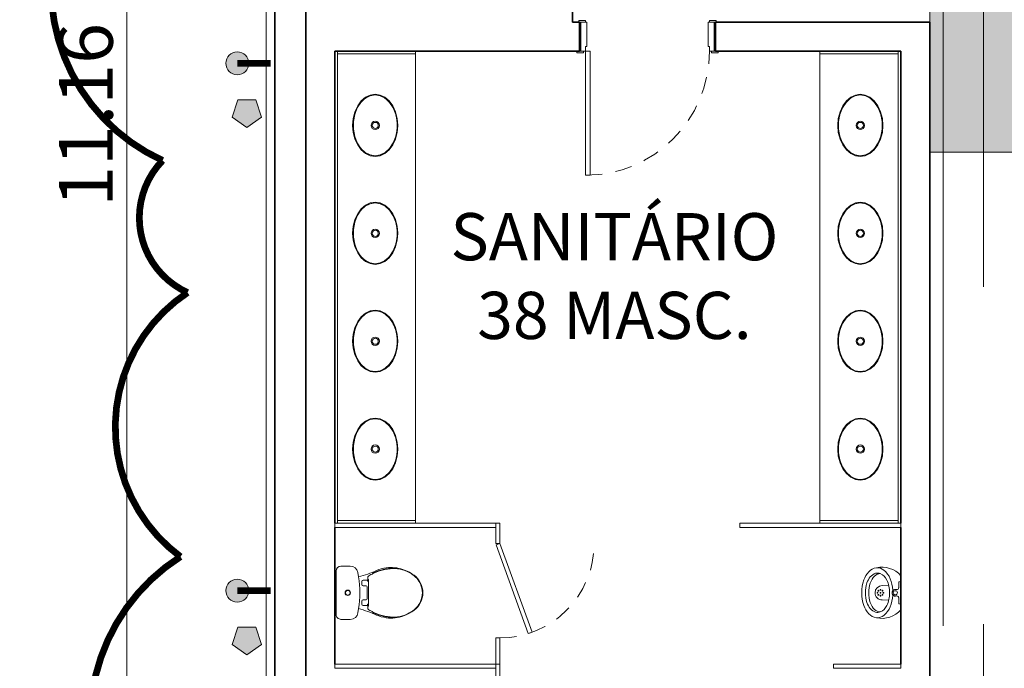
# Model space of a CAD drawing. Units: metres. Extents: x -1112 to 0, y 0 to 1141.
# Drawn here: x -919 to -912, y 863 to 868 of the extents above; entities that cross this region are included whole.
import ezdxf
from ezdxf.lldxf.tags import DXFTag

# ---------------------------------------------------------------- set-up
doc = ezdxf.new("R2010")
doc.units = ezdxf.units.M
doc.header["$MEASUREMENT"] = 0
doc.header["$PDMODE"] = 3
for name, pattern in [('ACAD_ISO04W100', [30, 24, -3, 0, -3]), ('DASHED', [0.75, 0.5, -0.25]), ('HIDDEN2', [0.1875, 0.125, -0.0625])]:
    doc.linetypes.add(name, pattern=pattern)
doc.layers.get('0').update_dxf_attribs({"color": 251})
for name, color, linetype, lineweight in [('AQ-CXL-001', 1, 'Continuous', 5), ('AQ-CXL-003', 3, 'Continuous', 5), ('AQ-MBL-001', 1, 'Continuous', 5), ('COTAS', 1, 'Continuous', 15), ('ECN_ARQ_ALVENARIA', 4, 'Continuous', 35), ('ECN_ARQ_SANITÁRIOS', 2, 'Continuous', 5), ('ECN_INFRA_ELÉTRICA_PONTOS', 1, 'Continuous', 9), ('EIXOS', 1, 'ACAD_ISO04W100', 5), ('GR-DTL', 92, 'Continuous', 5), ('REVISÂO', 11, 'Continuous', 18), ('ROTA DE FUGA', 70, 'Continuous', 15)]:
    doc.layers.add(name, color=color, linetype=linetype, lineweight=lineweight)
doc.styles.add('ARIAL', font='ARIALN.TTF')
doc.styles.add('EXN-BASE-TR-2008$0$EXN-BASE-TR$0$60-500', font='arial.ttf', dxfattribs={"height": 0.75})
tags = doc.linetypes.add('DASHDOTX2', pattern=[2, 1, -0.5, 0, -0.5]).pattern_tags.tags
tags[10:11] = [DXFTag(74, 4), DXFTag(75, 0), DXFTag(340, '0'), DXFTag(46, 1.0), DXFTag(50, 0.0), DXFTag(44, 0.0), DXFTag(45, 0.0)]
tags[8:9] = [DXFTag(74, 4), DXFTag(75, 0), DXFTag(340, '0'), DXFTag(46, 1.0), DXFTag(50, 0.0), DXFTag(44, 0.0), DXFTag(45, 0.0)]
tags[6:7] = [DXFTag(74, 4), DXFTag(75, 0), DXFTag(340, '0'), DXFTag(46, 1.0), DXFTag(50, 0.0), DXFTag(44, 0.0), DXFTag(45, 0.0)]
tags[4:5] = [DXFTag(74, 4), DXFTag(75, 0), DXFTag(340, '0'), DXFTag(46, 1.0), DXFTag(50, 0.0), DXFTag(44, 0.0), DXFTag(45, 0.0)]
doc.dimstyles.new('EXPO CENTER 1', dxfattribs={"dimtxt": 0.4, "dimasz": 0.6, "dimexe": 0.1, "dimexo": 0.0625, "dimgap": 0.1, "dimtad": 1, "dimzin": 0, "dimdsep": 46, "dimtxsty": 'ARIAL', "dimblk": 'DOTSMALL', "dimcen": 0.09, "dimdle": 0.1, "dimclrd": 1, "dimclre": 1, "dimclrt": 1, "dimadec": 0, "dimazin": 0, "dimtfac": 1, "dimtofl": 0, "dimtmove": 0, "dimatfit": 3, "dimldrblk": 'DOTSMALL', "dimfxl": 1, "dimtfill": 1, "dimtolj": 1, "dimtzin": 0, "dimlwd": -1, "dimlwe": -1, "dimarcsym": 0})

# ---------------------------------------------------------------- blocks, each defined once
blk = doc.blocks.new('_DotSmall')
at = {"color": 0, "linetype": 'ByBlock', "lineweight": 40, "const_width": 0.5}
blk.add_lwpolyline([(-0.0625, 0, 1), (0.0625, 0, 1)], format="xyb", close=True, dxfattribs=at)
blk = doc.blocks.new('*D325')
at = {"layer": 'COTAS', "color": 1, "ltscale": 0.6, "transparency": 16777216}
for p, q in [((-918.1875, 872.6716), (-918.1875, 861.3116)), ((-917.1514, 872.5716), (-918.2875, 872.5716)), ((-917.1514, 861.4116), (-918.2875, 861.4116))]:
    blk.add_line(p, q, dxfattribs=at)
at = {"layer": 'Defpoints', "color": 0, "ltscale": 0.6, "transparency": 16777216}
for p in [(-917.0889, 872.5716), (-918.1875, 861.4116), (-917.0889, 861.4116)]:
    blk.add_point(p, dxfattribs=at)
at = {"layer": 'COTAS', "color": 1, "ltscale": 0.6, "transparency": 16777216, "xscale": 0.6, "yscale": 0.6, "zscale": 0.6}
for p, rotation in [((-918.1875, 872.5716), 90), ((-918.1875, 861.4116), 270)]:
    blk.add_blockref('_DotSmall', p, dxfattribs=dict(at, rotation=rotation))
at = {"layer": 'COTAS', "color": 1, "ltscale": 0.6, "transparency": 16777216, "insert": (-918.4917, 866.9916), "char_height": 0.4, "attachment_point": 5, "rotation": 90, "style": 'ARIAL', "bg_fill": 3, "box_fill_scale": 1.25, "bg_fill_color": 256, "bg_fill_true_color": 13158600, "bg_fill_transparency": 0}
blk.add_mtext('\\A1;11.16', dxfattribs=at)
blk = doc.blocks.new('POR_PM_Porta de abrir lisa1 - 092x2100 PM01-1181944-TÉRREO PA_1_')
at = {"layer": 'AQ-CXL-001'}
for p, q in [((-0.46, -1.0275), (-0.46, -0.1075)), ((-0.46, -0.1075), (-0.425, -0.1075)), ((-0.46, -1.0275), (-0.46, -0.1075)), ((-0.46, -0.1075), (-0.425, -0.1075)), ((-0.425, -0.1075), (-0.425, -1.0275)), ((-0.425, -0.1075), (-0.425, -1.0275)), ((-0.425, -1.0275), (-0.46, -1.0275)), ((-0.425, -1.0275), (-0.46, -1.0275))]:
    blk.add_line(p, q, dxfattribs=at)
at = {"layer": 'AQ-CXL-001', "linetype": 'HIDDEN2'}
blk.add_arc((-0.46, -0.1075), 0.92, 270, 360, dxfattribs=at)
at = {"layer": 'AQ-CXL-003'}
for p, q in [((-0.51, 0.1195), (-0.46, 0.1195)), ((-0.51, 0.1075), (-0.51, 0.1195)), ((-0.46, 0.1075), (-0.505, 0.1075)), ((-0.495, 0.1075), (-0.45, 0.1075)), ((-0.495, -0.1075), (-0.495, 0.1075)), ((-0.46, 0.1195), (-0.46, 0.1075)), ((-0.45, 0.1075), (-0.45, -0.0725)), ((0.45, 0.1075), (0.495, 0.1075)), ((0.45, -0.0725), (0.45, 0.1075)), ((0.46, 0.1195), (0.51, 0.1195)), ((0.46, 0.1075), (0.46, 0.1195)), ((0.505, 0.1075), (0.46, 0.1075)), ((0.495, 0.1075), (0.495, -0.1075)), ((0.51, 0.1195), (0.51, 0.1075)), ((-0.46, -0.0725), (-0.46, -0.1075)), ((-0.45, -0.0725), (-0.46, -0.0725)), ((0.46, -0.0725), (0.45, -0.0725)), ((0.46, -0.1075), (0.46, -0.0725)), ((-0.525, -0.1195), (-0.525, -0.1075)), ((-0.475, -0.1195), (-0.525, -0.1195)), ((-0.505, -0.1075), (-0.475, -0.1075)), ((-0.46, -0.1075), (-0.495, -0.1075)), ((-0.475, -0.1075), (-0.475, -0.1195)), ((0.495, -0.1075), (0.46, -0.1075)), ((0.475, -0.1075), (0.505, -0.1075)), ((0.475, -0.1195), (0.475, -0.1075)), ((0.525, -0.1195), (0.475, -0.1195)), ((0.525, -0.1075), (0.525, -0.1195))]:
    blk.add_line(p, q, dxfattribs=at)
blk = doc.blocks.new('EQH_LO_Cuba de Embutir Oval - L_37_17_Branco Gelo GE17-933845-TÉRREO PA_1_')
at = {"layer": 'ECN_ARQ_SANITÁRIOS', "flags": 128}
for points in [[(-0.2303, 0), (-0.2248, 0.0364), (-0.2084, 0.0713), (-0.1815, 0.1032), (-0.1453, 0.1302), (-0.1013, 0.1508), (-0.0521, 0.1636), (0, 0.168), (0.0521, 0.1636), (0.1013, 0.1508), (0.1453, 0.1302), (0.1815, 0.1032), (0.2084, 0.0713), (0.2248, 0.0364), (0.2303, 0)], [(0.2255, 0), (0.2193, 0.0376), (0.2009, 0.0736), (0.1708, 0.1062), (0.1302, 0.1329), (0.0816, 0.152), (0.0278, 0.1618), (-0.0278, 0.1618), (-0.0816, 0.152), (-0.1302, 0.1329), (-0.1708, 0.1062), (-0.2009, 0.0736), (-0.2193, 0.0376), (-0.2255, 0)], [(0.2303, 0), (0.2248, -0.0364), (0.2084, -0.0713), (0.1815, -0.1032), (0.1453, -0.1302), (0.1013, -0.1508), (0.0521, -0.1636), (0, -0.168), (-0.0521, -0.1636), (-0.1013, -0.1508), (-0.1453, -0.1302), (-0.1815, -0.1032), (-0.2084, -0.0713), (-0.2248, -0.0364), (-0.2303, 0)], [(-0.2255, 0), (-0.2193, -0.0376), (-0.2009, -0.0736), (-0.1708, -0.1062), (-0.1302, -0.1329), (-0.0816, -0.152), (-0.0278, -0.1618), (0.0278, -0.1618), (0.0816, -0.152), (0.1302, -0.1329), (0.1708, -0.1062), (0.2009, -0.0736), (0.2193, -0.0376), (0.2255, 0)]]:
    blk.add_lwpolyline(points, dxfattribs=at)
at = {"layer": 'ECN_ARQ_SANITÁRIOS'}
for radius in [0.031, 0.0225]:
    blk.add_circle((0.0002, 0), radius, dxfattribs=at)
blk = doc.blocks.new('EQH_LO_Cuba de Embutir Oval - L_37_17_Branco Gelo GE17-930516-TÉRREO PA_1_')
at = {"layer": 'ECN_ARQ_SANITÁRIOS', "flags": 128}
for points in [[(-0.2303, 0), (-0.2248, 0.0364), (-0.2084, 0.0713), (-0.1815, 0.1032), (-0.1453, 0.1302), (-0.1013, 0.1508), (-0.0521, 0.1636), (0, 0.168), (0.0521, 0.1636), (0.1013, 0.1508), (0.1453, 0.1302), (0.1815, 0.1032), (0.2084, 0.0713), (0.2248, 0.0364), (0.2303, 0)], [(0.2255, 0), (0.2193, 0.0376), (0.2009, 0.0736), (0.1708, 0.1062), (0.1302, 0.1329), (0.0816, 0.152), (0.0278, 0.1618), (-0.0278, 0.1618), (-0.0816, 0.152), (-0.1302, 0.1329), (-0.1708, 0.1062), (-0.2009, 0.0736), (-0.2193, 0.0376), (-0.2255, 0)], [(0.2303, 0), (0.2248, -0.0364), (0.2084, -0.0713), (0.1815, -0.1032), (0.1453, -0.1302), (0.1013, -0.1508), (0.0521, -0.1636), (0, -0.168), (-0.0521, -0.1636), (-0.1013, -0.1508), (-0.1453, -0.1302), (-0.1815, -0.1032), (-0.2084, -0.0713), (-0.2248, -0.0364), (-0.2303, 0)], [(-0.2255, 0), (-0.2193, -0.0376), (-0.2009, -0.0736), (-0.1708, -0.1062), (-0.1302, -0.1329), (-0.0816, -0.152), (-0.0278, -0.1618), (0.0278, -0.1618), (0.0816, -0.152), (0.1302, -0.1329), (0.1708, -0.1062), (0.2009, -0.0736), (0.2193, -0.0376), (0.2255, 0)]]:
    blk.add_lwpolyline(points, dxfattribs=at)
at = {"layer": 'ECN_ARQ_SANITÁRIOS'}
for radius in [0.031, 0.0225]:
    blk.add_circle((0.0002, 0), radius, dxfattribs=at)
blk = doc.blocks.new('DIV_DS_Divisoria Sanitaria - Divisoria Sanitaria Frontal-1653375-TÉRREO PA_1_')
at = {"layer": 'ECN_ARQ_SANITÁRIOS'}
for p, q in [((0, 0.015), (0.15, 0.015)), ((0, 0.015), (0, -0.015)), ((0.15, -0.015), (0.15, 0.015)), ((0.15, -0.015), (0, -0.015))]:
    blk.add_line(p, q, dxfattribs=at)
blk = doc.blocks.new('DIV_DS_Divisoria Sanitaria - Divisoria Sanitaria Lateral-1653381-TÉRREO PA_1_')
at = {"layer": 'ECN_ARQ_SANITÁRIOS'}
for p, q in [((0, 0.015), (1.195, 0.015)), ((0, 0.015), (0, -0.015)), ((1.195, -0.015), (1.195, 0.015)), ((1.195, -0.015), (0, -0.015))]:
    blk.add_line(p, q, dxfattribs=at)
blk = doc.blocks.new('DIV_DS_Divisoria Sanitaria - Porta Divisoria Sanitaria-1653363-TÉRREO PA_1_')
at = {"layer": 'GR-DTL', "color": 7}
for p, q in [((0.6578, 0.2544), (0, 0.015)), ((0.0103, -0.0132), (0.668, 0.2262)), ((0.668, 0.2262), (0.6578, 0.2544)), ((0, 0.015), (0.0103, -0.0132))]:
    blk.add_line(p, q, dxfattribs=at)
at = {"layer": 'GR-DTL', "color": 8, "linetype": 'HIDDEN2'}
blk.add_arc((0, 0.015), 0.7, 360, 90, dxfattribs=at)
blk = doc.blocks.new('DIV_DS_Divisoria Sanitaria - Divisoria Sanitaria Frontal-1653369-TÉRREO PA_1_')
at = {"layer": 'ECN_ARQ_SANITÁRIOS'}
for p, q in [((0, 0.015), (0.195, 0.015)), ((0, 0.015), (0, -0.015)), ((0.195, -0.015), (0.195, 0.015)), ((0.195, -0.015), (0, -0.015))]:
    blk.add_line(p, q, dxfattribs=at)
blk = doc.blocks.new('EQH_LO_Bacia Sanitaria_Caixa Acoplada - genérico-934278-TÉRREO PA_1_')
at = {"layer": 'ECN_ARQ_SANITÁRIOS'}
for p, q in [((-87.9921, -3.6785), (-88.0249, -3.684)), ((-87.7263, -3.6834), (-87.7572, -3.6782)), ((-88.0722, -3.7404), (-88.0722, -3.8093)), ((-87.6779, -3.8093), (-87.6779, -3.7399)), ((-88.0365, -3.845), (-87.7136, -3.845))]:
    blk.add_line(p, q, dxfattribs=at)
for radius in [0.02, 0.017]:
    blk.add_circle((-87.875, -3.759), radius, dxfattribs=at)
for centre, radius, start, end in [((-87.8746, -3.3465), 0.1452, 78.83805, 104.25557), ((-87.7997, -3.4368), 0.2626, 160.44351, 187.94851), ((-87.9497, -3.4368), 0.2626, 352.05149, 20.70468), ((-87.7796, -3.434), 0.2829, 187.94851, 203.10408), ((-87.9698, -3.434), 0.2829, 336.89592, 352.05149), ((-88.7798, -3.8847), 0.8142, 14.66513, 24.65694), ((-86.9696, -3.8847), 0.8142, 155.34306, 165.31306), ((-88.0173, -3.7384), 0.055, 97.93471, 182.06529), ((-87.8736, -4.4934), 0.8235, 81.8758, 98.2705), ((-87.7328, -3.738), 0.055, 357.93471, 83.18311), ((-88.0365, -3.8093), 0.0357, 180, 270), ((-87.7136, -3.8093), 0.0357, 270, 0)]:
    blk.add_arc(centre, radius, start, end, dxfattribs=at)
blk = doc.blocks.new('EQH_AE_Assento - genérico 2-934298-TÉRREO PA_1_')
at = {"layer": 'ECN_ARQ_SANITÁRIOS'}
for p, q in [((-87.9732, -3.6104), (-87.9942, -3.6104)), ((-87.9723, -3.6059), (-87.9732, -3.6061)), ((-87.9732, -3.6061), (-87.9732, -3.6104)), ((-87.9706, -3.6058), (-87.9723, -3.6059)), ((-87.9723, -3.6098), (-87.9723, -3.6059)), ((-87.7789, -3.6058), (-87.9706, -3.6058)), ((-87.9681, -3.6116), (-87.9703, -3.6116)), ((-87.9681, -3.6116), (-87.9613, -3.6116)), ((-87.9681, -3.6448), (-87.9681, -3.6116)), ((-87.9676, -3.6116), (-87.9676, -3.6153)), ((-87.9676, -3.6153), (-87.9666, -3.6153)), ((-87.9666, -3.6153), (-87.9666, -3.6116)), ((-87.9603, -3.6058), (-87.9603, -3.6096)), ((-87.9603, -3.6096), (-87.9603, -3.6105)), ((-87.9265, -3.6228), (-87.9265, -3.6448)), ((-87.831, -3.6149), (-87.9185, -3.6149)), ((-87.823, -3.6448), (-87.823, -3.6228)), ((-87.7893, -3.6058), (-87.7893, -3.6106)), ((-87.7883, -3.6116), (-87.7793, -3.6116)), ((-87.783, -3.6116), (-87.783, -3.6153)), ((-87.783, -3.6153), (-87.782, -3.6153)), ((-87.782, -3.6153), (-87.782, -3.6116)), ((-87.7793, -3.6116), (-87.7815, -3.6116)), ((-87.7815, -3.6116), (-87.7815, -3.6448)), ((-87.7773, -3.6059), (-87.7789, -3.6058)), ((-87.7763, -3.6061), (-87.7773, -3.6059)), ((-87.7773, -3.6059), (-87.7773, -3.6098)), ((-87.7763, -3.6104), (-87.7763, -3.6061)), ((-87.7553, -3.6104), (-87.7763, -3.6104)), ((-87.9359, -3.6547), (-87.9587, -3.6547)), ((-87.7909, -3.6547), (-87.8136, -3.6547))]:
    blk.add_line(p, q, dxfattribs=at)
for centre, radius, start, end in [((-87.8748, -3.3652), 0.1634, 37.49454, 142.50546), ((-87.8748, -3.3634), 0.1583, 65.6901, 114.3099), ((-87.798, -3.4241), 0.2602, 142.50546, 178.91394), ((-87.8202, -3.4173), 0.2344, 146.0455, 181.9545), ((-87.8719, -3.3698), 0.1653, 114.18359, 149.69551), ((-87.8777, -3.3699), 0.1654, 30.3099, 65.6901), ((-87.9516, -3.4241), 0.2602, 0.94743, 37.49454), ((-87.9293, -3.4173), 0.2344, 358.0455, 33.9545), ((-87.7048, -3.4134), 0.3534, 180.93192, 205.91046), ((-87.7034, -3.4133), 0.3512, 181.9545, 208.0455), ((-88.0461, -3.4133), 0.3512, 331.9545, 358.0455), ((-88.0448, -3.4134), 0.3534, 334.02351, 358.96607), ((-87.9983, -3.556), 0.0271, 205.91046, 236.08954), ((-87.9124, -3.5395), 0.1082, 201.10223, 220.89777), ((-87.8371, -3.5395), 0.1082, 319.10223, 338.89777), ((-87.7512, -3.556), 0.0271, 303.91046, 333.20175), ((-87.9703, -3.6096), 0.002, 180, 270), ((-87.9581, -3.6448), 0.00999, 180, 266.46166), ((-87.9613, -3.6106), 0.001, 270, 0), ((-87.9365, -3.6448), 0.00999, 273.53834, 0), ((-87.9185, -3.6228), 0.00799, 90, 180), ((-87.831, -3.6228), 0.00799, 0, 90), ((-87.813, -3.6448), 0.00999, 180, 266.46166), ((-87.7915, -3.6448), 0.00999, 273.53834, 0), ((-87.7883, -3.6106), 0.001, 180, 270), ((-87.7793, -3.6096), 0.002, 270, 0)]:
    blk.add_arc(centre, radius, start, end, dxfattribs=at)
blk = doc.blocks.new('EQH_LO_Mictorio - genérico-1455888-TÉRREO PA_1_')
at = {"layer": 'ECN_ARQ_SANITÁRIOS'}
for p, q in [((-186.6266, -237.3265), (-186.63, -237.315)), ((-186.465, -237.3265), (-186.4616, -237.315)), ((-186.5817, -237.3304), (-186.621, -237.3304)), ((-186.51, -237.3304), (-186.4707, -237.3304)), ((-186.6014, -237.4043), (-186.5989, -237.4524)), ((-186.4904, -237.4043), (-186.4929, -237.4524))]:
    blk.add_line(p, q, dxfattribs=at)
for centre, radius in [((-186.5458, -237.3552), 0.0155), ((-186.5676, -237.4655), 0.00325), ((-186.5612, -237.4501), 0.00325), ((-186.5458, -237.4437), 0.00325), ((-186.5458, -237.4655), 0.00325), ((-186.5304, -237.4501), 0.00325), ((-186.524, -237.4655), 0.00325), ((-186.5612, -237.4809), 0.00325), ((-186.5458, -237.4872), 0.00325), ((-186.5305, -237.4809), 0.00325)]:
    blk.add_circle(centre, radius, dxfattribs=at)
for centre, radius, start, end in [((-186.5524, -237.4539), 0.1833, 130.71138, 193.31692), ((-186.621, -237.3244), 0.00603, 200, 270), ((-186.4707, -237.3244), 0.00603, 270, 340), ((-186.5395, -237.454), 0.1835, 346.76702, 49.25333), ((-186.5971, -237.5331), 0.1493, 110.8242, 141.1758), ((-186.5496, -237.6385), 0.2648, 93.36595, 112.32677), ((-186.5487, -237.6061), 0.2085, 89.22393, 116.06054), ((-186.5824, -237.3436), 0.0131, 353.43956, 86.56044), ((-186.5458, -237.354), 0.0252, 159.11856, 20.88144), ((-186.568, -237.3698), 0.00518, 302.80264, 335.19736), ((-186.543, -237.6061), 0.2085, 63.93946, 90.77607), ((-186.5237, -237.3698), 0.00518, 204.80264, 237.19736), ((-186.5421, -237.6385), 0.2648, 67.67323, 86.63405), ((-186.5092, -237.3436), 0.0131, 93.43956, 186.56044), ((-186.4946, -237.5331), 0.1493, 38.8242, 69.1758), ((-186.6513, -237.4895), 0.0797, 141.1758, 184.8242), ((-186.6305, -237.4872), 0.0613, 160.58202, 193.25093), ((-186.5995, -237.5075), 0.0977, 114.63907, 155.36093), ((-186.5459, -237.4524), 0.053, 180, 270), ((-186.5459, -237.4524), 0.053, 270, 0), ((-186.4921, -237.5075), 0.0977, 24.63907, 65.36093), ((-186.4612, -237.4872), 0.0613, 346.74907, 19.41852), ((-186.4403, -237.4895), 0.0797, 355.1758, 38.8242), ((-186.6414, -237.4845), 0.0901, 187.46011, 228.53989), ((-186.6136, -237.4783), 0.08, 196.6709, 231.3291), ((-186.5722, -237.4294), 0.1441, 230.6304, 251.15271), ((-186.5195, -237.4294), 0.1441, 288.84729, 309.3696), ((-186.4781, -237.4783), 0.08, 308.6709, 343.3291), ((-186.4502, -237.4845), 0.0901, 311.46011, 352.64551), ((-186.5832, -237.4244), 0.1737, 227.28198, 250.71802), ((-186.5458, -237.3174), 0.287, 250.71802, 289.28198), ((-186.5463, -237.3536), 0.2242, 251.15271, 270.11926), ((-186.5454, -237.3536), 0.2242, 269.88074, 288.84729), ((-186.5084, -237.4244), 0.1737, 289.28198, 312.71802)]:
    blk.add_arc(centre, radius, start, end, dxfattribs=at)
blk.add_ellipse((-186.5458, -237.4668), major_axis=(0.1425, 0), ratio=0.600976, start_param=3.141593, end_param=6.283192, dxfattribs=at)
blk = doc.blocks.new('DIV_DS_Div sanit painel alinh na face - esp_ 3cm h210cm - afastado do piso 15cm-1523381-TÉRREO PA_1_')
at = {"layer": 'ECN_ARQ_SANITÁRIOS'}
for p, q in [((1.195, 0.03), (0, 0.03)), ((0, 0.03), (0, 0)), ((0, 0), (1.195, 0)), ((1.195, 0), (1.195, 0.03))]:
    blk.add_line(p, q, dxfattribs=at)
blk = doc.blocks.new('DIV_DS_Div sanit painel alinh na face - esp_ 3cm h210cm - afastado do piso 15cm-1477129-TÉRREO PA_1_')
at = {"layer": 'ECN_ARQ_SANITÁRIOS'}
for p, q in [((0.5, 0.03), (0, 0.03)), ((0, 0.03), (0, 0)), ((0, 0), (0.5, 0)), ((0.5, 0), (0.5, 0.03))]:
    blk.add_line(p, q, dxfattribs=at)

msp = doc.modelspace()

# ---------------------------------------------------------------- hatches: boundary and pattern name
at = {"layer": 'ECN_INFRA_ELÉTRICA_PONTOS'}
for points in [[(-917.3675, 867.2895, 1), (-917.3675, 867.4588, 1)], [(-917.2975, 866.8972), (-917.1891, 866.976), (-917.2305, 867.1034), (-917.3645, 867.1034), (-917.406, 866.976)], [(-917.3675, 863.3799, 1), (-917.3675, 863.5493, 1)], [(-917.2975, 862.9876), (-917.1891, 863.0664), (-917.2305, 863.1939), (-917.3645, 863.1939), (-917.406, 863.0664)]]:
    msp.add_hatch(color=256, dxfattribs=at).paths.add_polyline_path(points)
at = {"layer": 'ROTA DE FUGA', "ltscale": 3, "transparency": 33554534}
h = msp.add_hatch(color=256, dxfattribs=at)
h.dxf.hatch_style = 1
h.paths.add_polyline_path([(-916.8589, 870.3688), (-912.2289, 870.3688), (-912.2289, 866.7159), (-879.3789, 866.7159), (-879.3789, 842.7159), (-875.3789, 842.7159), (-875.3789, 866.7159), (-826.8789, 866.7159), (-826.8789, 846.3351), (-822.8789, 846.3352), (-822.8789, 850.2159), (-819.2539, 850.2159), (-819.2539, 854.7207), (-822.8789, 854.7207), (-822.8789, 866.7159), (-802.669, 866.7159), (-802.6532, 870.7159), (-822.8789, 870.7159), (-822.8789, 914.4659), (-826.8789, 914.4659), (-826.8789, 870.7159), (-875.3789, 870.7159), (-875.3789, 914.4659), (-879.3789, 914.4659), (-879.3789, 884.2202), (-910.2289, 884.2202), (-910.2289, 885.6922), (-910.2289, 885.6922), (-910.2289, 891.1009), (-912.2289, 891.1009), (-912.2289, 885.6922), (-916.8589, 885.6922)])
h.paths.add_polyline_path([(-906.8788, 881.2202), (-879.3789, 881.2202), (-879.3789, 870.7159), (-886.8789, 870.7159), (-906.8785, 870.7159)], flags=16)
h.paths.add_polyline_path([(-822.8789, 914.4659), (-821.8789, 914.4659), (-821.8789, 909.4659), (-822.8789, 909.4659)], flags=17)
h.paths.add_polyline_path([(-879.8789, 914.4659), (-879.3789, 914.4659), (-879.3789, 909.4659), (-879.8789, 909.4659)], flags=17)
h.paths.add_polyline_path([(-875.3789, 914.4659), (-874.8789, 914.4659), (-874.8789, 909.4659), (-875.3789, 909.4659)], flags=17)
h.paths.add_polyline_path([(-857.8244, 914.2159), (-856.4238, 914.2159), (-856.4238, 909.1426), (-857.8244, 909.1426)], flags=17)

# ---------------------------------------------------------------- linework, layer by layer
at = {"layer": 'AQ-MBL-001'}
for p, q in [((-916.6239, 863.9638), (-916.6239, 867.4638)), ((-916.6239, 867.4638), (-916.6239, 867.4438)), ((-916.6239, 867.4438), (-916.0439, 867.4438)), ((-916.0439, 867.4438), (-916.0439, 867.4638)), ((-916.0439, 863.9838), (-916.0439, 867.4438)), ((-913.0439, 867.4638), (-913.0439, 867.4438)), ((-913.0439, 867.4438), (-912.4639, 867.4438)), ((-913.0439, 867.4438), (-913.0439, 863.9838)), ((-912.4639, 867.4638), (-912.4639, 863.9638)), ((-912.4639, 867.4438), (-912.4639, 867.4638)), ((-916.0439, 863.9838), (-916.6239, 863.9838)), ((-916.6239, 863.9838), (-916.6239, 863.9638)), ((-916.0439, 863.9638), (-916.0439, 863.9838)), ((-912.4639, 863.9838), (-913.0439, 863.9838)), ((-913.0439, 863.9838), (-913.0439, 863.9638)), ((-912.4639, 863.9638), (-912.4639, 863.9838))]:
    msp.add_line(p, q, dxfattribs=at)
for points, knots in [([(-916.3439, 866.6884), (-916.3644, 866.6884), (-916.3952, 866.6965), (-916.4328, 866.7234), (-916.4581, 866.7512), (-916.4791, 866.7856), (-916.495, 866.8252), (-916.5048, 866.8686), (-916.5081, 866.9138), (-916.5048, 866.9591), (-916.495, 867.0024), (-916.4791, 867.0421), (-916.4581, 867.0765), (-916.4328, 867.1042), (-916.3952, 867.1312), (-916.3644, 867.1393), (-916.3439, 867.1393)], [-3.141593, -3.141593, -3.141593, -3.141593, -2.748894, -2.552544, -2.356194, -2.159845, -1.963495, -1.767146, -1.570796, -1.374447, -1.178097, -0.981748, -0.785398, -0.589049, -0.392699, 0, 0, 0, 0]), ([(-916.3439, 867.1393), (-916.3234, 867.1393), (-916.2926, 867.1312), (-916.255, 867.1042), (-916.2297, 867.0765), (-916.2087, 867.0421), (-916.1928, 867.0024), (-916.183, 866.9591), (-916.1797, 866.9138), (-916.183, 866.8686), (-916.1928, 866.8252), (-916.2087, 866.7856), (-916.2297, 866.7512), (-916.255, 866.7234), (-916.2926, 866.6965), (-916.3234, 866.6884), (-916.3439, 866.6884)], [0, 0, 0, 0, 0.392699, 0.589049, 0.785398, 0.981748, 1.178097, 1.374447, 1.570796, 1.767146, 1.963495, 2.159845, 2.356194, 2.552544, 2.748894, 3.141593, 3.141593, 3.141593, 3.141593]), ([(-912.7439, 866.6884), (-912.7644, 866.6884), (-912.7952, 866.6965), (-912.8328, 866.7234), (-912.8581, 866.7512), (-912.8791, 866.7856), (-912.895, 866.8252), (-912.9048, 866.8686), (-912.9081, 866.9138), (-912.9048, 866.9591), (-912.895, 867.0024), (-912.8791, 867.0421), (-912.8581, 867.0765), (-912.8328, 867.1042), (-912.7952, 867.1312), (-912.7644, 867.1393), (-912.7439, 867.1393)], [-3.141593, -3.141593, -3.141593, -3.141593, -2.748894, -2.552544, -2.356194, -2.159845, -1.963495, -1.767146, -1.570796, -1.374447, -1.178097, -0.981748, -0.785398, -0.589049, -0.392699, 0, 0, 0, 0]), ([(-912.7439, 867.1393), (-912.7234, 867.1393), (-912.6926, 867.1312), (-912.655, 867.1042), (-912.6297, 867.0765), (-912.6087, 867.0421), (-912.5928, 867.0024), (-912.583, 866.9591), (-912.5797, 866.9138), (-912.583, 866.8686), (-912.5928, 866.8252), (-912.6087, 866.7856), (-912.6297, 866.7512), (-912.655, 866.7234), (-912.6926, 866.6965), (-912.7234, 866.6884), (-912.7439, 866.6884)], [0, 0, 0, 0, 0.392699, 0.589049, 0.785398, 0.981748, 1.178097, 1.374447, 1.570796, 1.767146, 1.963495, 2.159845, 2.356194, 2.552544, 2.748894, 3.141593, 3.141593, 3.141593, 3.141593]), ([(-916.3439, 865.8884), (-916.3644, 865.8884), (-916.3952, 865.8965), (-916.4328, 865.9234), (-916.4581, 865.9512), (-916.4791, 865.9856), (-916.495, 866.0252), (-916.5048, 866.0686), (-916.5081, 866.1138), (-916.5048, 866.1591), (-916.495, 866.2024), (-916.4791, 866.2421), (-916.4581, 866.2765), (-916.4328, 866.3042), (-916.3952, 866.3312), (-916.3644, 866.3393), (-916.3439, 866.3393)], [-3.141593, -3.141593, -3.141593, -3.141593, -2.748894, -2.552544, -2.356194, -2.159845, -1.963495, -1.767146, -1.570796, -1.374447, -1.178097, -0.981748, -0.785398, -0.589049, -0.392699, 0, 0, 0, 0]), ([(-916.3439, 866.3393), (-916.3234, 866.3393), (-916.2926, 866.3312), (-916.255, 866.3042), (-916.2297, 866.2765), (-916.2087, 866.2421), (-916.1928, 866.2024), (-916.183, 866.1591), (-916.1797, 866.1138), (-916.183, 866.0686), (-916.1928, 866.0252), (-916.2087, 865.9856), (-916.2297, 865.9512), (-916.255, 865.9234), (-916.2926, 865.8965), (-916.3234, 865.8884), (-916.3439, 865.8884)], [0, 0, 0, 0, 0.392699, 0.589049, 0.785398, 0.981748, 1.178097, 1.374447, 1.570796, 1.767146, 1.963495, 2.159845, 2.356194, 2.552544, 2.748894, 3.141593, 3.141593, 3.141593, 3.141593]), ([(-912.7439, 865.8884), (-912.7644, 865.8884), (-912.7952, 865.8965), (-912.8328, 865.9234), (-912.8581, 865.9512), (-912.8791, 865.9856), (-912.895, 866.0252), (-912.9048, 866.0686), (-912.9081, 866.1138), (-912.9048, 866.1591), (-912.895, 866.2024), (-912.8791, 866.2421), (-912.8581, 866.2765), (-912.8328, 866.3042), (-912.7952, 866.3312), (-912.7644, 866.3393), (-912.7439, 866.3393)], [-3.141593, -3.141593, -3.141593, -3.141593, -2.748894, -2.552544, -2.356194, -2.159845, -1.963495, -1.767146, -1.570796, -1.374447, -1.178097, -0.981748, -0.785398, -0.589049, -0.392699, 0, 0, 0, 0]), ([(-912.7439, 866.3393), (-912.7234, 866.3393), (-912.6926, 866.3312), (-912.655, 866.3042), (-912.6297, 866.2765), (-912.6087, 866.2421), (-912.5928, 866.2024), (-912.583, 866.1591), (-912.5797, 866.1138), (-912.583, 866.0686), (-912.5928, 866.0252), (-912.6087, 865.9856), (-912.6297, 865.9512), (-912.655, 865.9234), (-912.6926, 865.8965), (-912.7234, 865.8884), (-912.7439, 865.8884)], [0, 0, 0, 0, 0.392699, 0.589049, 0.785398, 0.981748, 1.178097, 1.374447, 1.570796, 1.767146, 1.963495, 2.159845, 2.356194, 2.552544, 2.748894, 3.141593, 3.141593, 3.141593, 3.141593]), ([(-916.3439, 865.0884), (-916.3644, 865.0884), (-916.3952, 865.0965), (-916.4328, 865.1234), (-916.4581, 865.1512), (-916.4791, 865.1856), (-916.495, 865.2252), (-916.5048, 865.2686), (-916.5081, 865.3138), (-916.5048, 865.3591), (-916.495, 865.4024), (-916.4791, 865.4421), (-916.4581, 865.4765), (-916.4328, 865.5042), (-916.3952, 865.5312), (-916.3644, 865.5393), (-916.3439, 865.5393)], [-3.141593, -3.141593, -3.141593, -3.141593, -2.748894, -2.552544, -2.356194, -2.159845, -1.963495, -1.767146, -1.570796, -1.374447, -1.178097, -0.981748, -0.785398, -0.589049, -0.392699, 0, 0, 0, 0]), ([(-916.3439, 865.5393), (-916.3234, 865.5393), (-916.2926, 865.5312), (-916.255, 865.5042), (-916.2297, 865.4765), (-916.2087, 865.4421), (-916.1928, 865.4024), (-916.183, 865.3591), (-916.1797, 865.3138), (-916.183, 865.2686), (-916.1928, 865.2252), (-916.2087, 865.1856), (-916.2297, 865.1512), (-916.255, 865.1234), (-916.2926, 865.0965), (-916.3234, 865.0884), (-916.3439, 865.0884)], [0, 0, 0, 0, 0.392699, 0.589049, 0.785398, 0.981748, 1.178097, 1.374447, 1.570796, 1.767146, 1.963495, 2.159845, 2.356194, 2.552544, 2.748894, 3.141593, 3.141593, 3.141593, 3.141593]), ([(-912.7439, 865.0884), (-912.7644, 865.0884), (-912.7952, 865.0965), (-912.8328, 865.1234), (-912.8581, 865.1512), (-912.8791, 865.1856), (-912.895, 865.2252), (-912.9048, 865.2686), (-912.9081, 865.3138), (-912.9048, 865.3591), (-912.895, 865.4024), (-912.8791, 865.4421), (-912.8581, 865.4765), (-912.8328, 865.5042), (-912.7952, 865.5312), (-912.7644, 865.5393), (-912.7439, 865.5393)], [-3.141593, -3.141593, -3.141593, -3.141593, -2.748894, -2.552544, -2.356194, -2.159845, -1.963495, -1.767146, -1.570796, -1.374447, -1.178097, -0.981748, -0.785398, -0.589049, -0.392699, 0, 0, 0, 0]), ([(-912.7439, 865.5393), (-912.7234, 865.5393), (-912.6926, 865.5312), (-912.655, 865.5042), (-912.6297, 865.4765), (-912.6087, 865.4421), (-912.5928, 865.4024), (-912.583, 865.3591), (-912.5797, 865.3138), (-912.583, 865.2686), (-912.5928, 865.2252), (-912.6087, 865.1856), (-912.6297, 865.1512), (-912.655, 865.1234), (-912.6926, 865.0965), (-912.7234, 865.0884), (-912.7439, 865.0884)], [0, 0, 0, 0, 0.392699, 0.589049, 0.785398, 0.981748, 1.178097, 1.374447, 1.570796, 1.767146, 1.963495, 2.159845, 2.356194, 2.552544, 2.748894, 3.141593, 3.141593, 3.141593, 3.141593]), ([(-916.3439, 864.2884), (-916.3644, 864.2884), (-916.3952, 864.2965), (-916.4328, 864.3234), (-916.4581, 864.3512), (-916.4791, 864.3856), (-916.495, 864.4252), (-916.5048, 864.4686), (-916.5081, 864.5138), (-916.5048, 864.5591), (-916.495, 864.6024), (-916.4791, 864.6421), (-916.4581, 864.6765), (-916.4328, 864.7042), (-916.3952, 864.7312), (-916.3644, 864.7393), (-916.3439, 864.7393)], [-3.141593, -3.141593, -3.141593, -3.141593, -2.748894, -2.552544, -2.356194, -2.159845, -1.963495, -1.767146, -1.570796, -1.374447, -1.178097, -0.981748, -0.785398, -0.589049, -0.392699, 0, 0, 0, 0]), ([(-916.3439, 864.7393), (-916.3234, 864.7393), (-916.2926, 864.7312), (-916.255, 864.7042), (-916.2297, 864.6765), (-916.2087, 864.6421), (-916.1928, 864.6024), (-916.183, 864.5591), (-916.1797, 864.5138), (-916.183, 864.4686), (-916.1928, 864.4252), (-916.2087, 864.3856), (-916.2297, 864.3512), (-916.255, 864.3234), (-916.2926, 864.2965), (-916.3234, 864.2884), (-916.3439, 864.2884)], [0, 0, 0, 0, 0.392699, 0.589049, 0.785398, 0.981748, 1.178097, 1.374447, 1.570796, 1.767146, 1.963495, 2.159845, 2.356194, 2.552544, 2.748894, 3.141593, 3.141593, 3.141593, 3.141593]), ([(-912.7439, 864.2884), (-912.7644, 864.2884), (-912.7952, 864.2965), (-912.8328, 864.3234), (-912.8581, 864.3512), (-912.8791, 864.3856), (-912.895, 864.4252), (-912.9048, 864.4686), (-912.9081, 864.5138), (-912.9048, 864.5591), (-912.895, 864.6024), (-912.8791, 864.6421), (-912.8581, 864.6765), (-912.8328, 864.7042), (-912.7952, 864.7312), (-912.7644, 864.7393), (-912.7439, 864.7393)], [-3.141593, -3.141593, -3.141593, -3.141593, -2.748894, -2.552544, -2.356194, -2.159845, -1.963495, -1.767146, -1.570796, -1.374447, -1.178097, -0.981748, -0.785398, -0.589049, -0.392699, 0, 0, 0, 0]), ([(-912.7439, 864.7393), (-912.7234, 864.7393), (-912.6926, 864.7312), (-912.655, 864.7042), (-912.6297, 864.6765), (-912.6087, 864.6421), (-912.5928, 864.6024), (-912.583, 864.5591), (-912.5797, 864.5138), (-912.583, 864.4686), (-912.5928, 864.4252), (-912.6087, 864.3856), (-912.6297, 864.3512), (-912.655, 864.3234), (-912.6926, 864.2965), (-912.7234, 864.2884), (-912.7439, 864.2884)], [0, 0, 0, 0, 0.392699, 0.589049, 0.785398, 0.981748, 1.178097, 1.374447, 1.570796, 1.767146, 1.963495, 2.159845, 2.356194, 2.552544, 2.748894, 3.141593, 3.141593, 3.141593, 3.141593])]:
    msp.add_open_spline(points, degree=3, knots=knots, dxfattribs=at)
at = {"layer": 'ECN_ARQ_ALVENARIA'}
for p, q in [((-916.8589, 845.3888), (-916.8589, 873.7216)), ((-917.0889, 861.2016), (-917.0889, 873.2016)), ((-914.8789, 867.6788), (-914.8789, 869.1188)), ((-914.8289, 867.6788), (-914.8789, 867.6788)), ((-914.8289, 867.4638), (-914.8289, 867.6788)), ((-912.2289, 867.6788), (-913.8189, 867.6788)), ((-913.8189, 867.6788), (-913.8189, 867.4638)), ((-912.2289, 848.0788), (-912.2289, 867.6788)), ((-916.6439, 863.9638), (-916.6439, 867.4638)), ((-916.6439, 867.4638), (-914.8289, 867.4638)), ((-913.8189, 867.4638), (-912.4439, 867.4638)), ((-912.4439, 867.4638), (-912.4439, 863.9638)), ((-916.6439, 863.421), (-916.6439, 863.9338)), ((-912.4439, 863.9338), (-912.4439, 862.9188)), ((-916.6439, 862.9188), (-916.6439, 863.421))]:
    msp.add_line(p, q, dxfattribs=at)
at = {"layer": 'ECN_INFRA_ELÉTRICA_PONTOS', "const_width": 0.05}
for points in [[(-917.1193, 867.3741), (-917.3675, 867.3741)], [(-917.1193, 863.4646), (-917.3675, 863.4646)]]:
    msp.add_lwpolyline(points, dxfattribs=at)
at = {"layer": 'ECN_INFRA_ELÉTRICA_PONTOS'}
for points in [[(-917.2975, 866.8972), (-917.1891, 866.976), (-917.2305, 867.1034), (-917.3645, 867.1034), (-917.406, 866.976)], [(-917.2975, 862.9876), (-917.1891, 863.0664), (-917.2305, 863.1939), (-917.3645, 863.1939), (-917.406, 863.0664)]]:
    msp.add_lwpolyline(points, close=True, dxfattribs=at)
for centre in [(-917.3675, 867.3741), (-917.3675, 863.4646)]:
    msp.add_circle(centre, 0.0847, dxfattribs=at)
at = {"layer": 'EIXOS', "linetype": 'DASHDOTX2', "ltscale": 5}
msp.add_line((-917.1539, 839.0638), (-917.1539, 988.7876), dxfattribs=at)
at = {"layer": 'REVISÂO', "linetype": 'DASHED', "ltscale": 10}
msp.add_lwpolyline([(-911.8289, 843.2159), (-911.8289, 988.2045), (-912.1289, 988.2045), (-912.1289, 843.2159)], dxfattribs=at)
at = {"layer": 'ROTA DE FUGA', "ltscale": 0.6}
msp.add_lwpolyline([(-916.8589, 885.6922), (-916.8589, 870.3688), (-912.2289, 870.3688), (-912.2289, 866.7159), (-879.3789, 866.7159), (-879.3789, 842.7159), (-875.3789, 842.7159), (-875.3789, 866.7159), (-826.8789, 866.7159), (-826.8789, 846.3351), (-822.8789, 846.3352), (-822.8789, 850.2159), (-819.2539, 850.2159), (-819.2539, 854.7207), (-822.8789, 854.7207), (-822.8789, 866.7159), (-802.669, 866.7159), (-802.6532, 870.7159), (-822.8789, 870.7159), (-822.8789, 914.4659)], dxfattribs=at)

# ---------------------------------------------------------------- block references
at = {"layer": 'AQ-CXL-001'}
msp.add_blockref('POR_PM_Porta de abrir lisa1 - 092x2100 PM01-1181944-TÉRREO PA_1_', (-914.3239, 867.5713), dxfattribs=at)
at = {"layer": 'ECN_ARQ_SANITÁRIOS'}
for name, p, rotation in [('EQH_LO_Cuba de Embutir Oval - L_37_17_Branco Gelo GE17-930516-TÉRREO PA_1_', (-916.3439, 866.9138), 270), ('EQH_LO_Cuba de Embutir Oval - L_37_17_Branco Gelo GE17-933845-TÉRREO PA_1_', (-912.7439, 866.9138), 270), ('EQH_LO_Cuba de Embutir Oval - L_37_17_Branco Gelo GE17-930516-TÉRREO PA_1_', (-916.3439, 866.1138), 270), ('EQH_LO_Cuba de Embutir Oval - L_37_17_Branco Gelo GE17-933845-TÉRREO PA_1_', (-912.7439, 866.1138), 270), ('EQH_LO_Cuba de Embutir Oval - L_37_17_Branco Gelo GE17-930516-TÉRREO PA_1_', (-916.3439, 865.3138), 270), ('EQH_LO_Cuba de Embutir Oval - L_37_17_Branco Gelo GE17-933845-TÉRREO PA_1_', (-912.7439, 865.3138), 270), ('EQH_LO_Cuba de Embutir Oval - L_37_17_Branco Gelo GE17-930516-TÉRREO PA_1_', (-916.3439, 864.5138), 270), ('EQH_LO_Cuba de Embutir Oval - L_37_17_Branco Gelo GE17-933845-TÉRREO PA_1_', (-912.7439, 864.5138), 270), ('DIV_DS_Divisoria Sanitaria - Divisoria Sanitaria Lateral-1653381-TÉRREO PA_1_', (-915.4489, 863.9488), 179.9999999999999), ('DIV_DS_Divisoria Sanitaria - Divisoria Sanitaria Frontal-1653375-TÉRREO PA_1_', (-915.4339, 863.9638), 270), ('DIV_DS_Div sanit painel alinh na face - esp_ 3cm h210cm - afastado do piso 15cm-1523381-TÉRREO PA_1_', (-912.4439, 863.9638), 179.9999999999978), ('DIV_DS_Divisoria Sanitaria - Porta Divisoria Sanitaria-1653363-TÉRREO PA_1_', (-915.4339, 863.8138), 270), ('EQH_LO_Bacia Sanitaria_Caixa Acoplada - genérico-934278-TÉRREO PA_1_', (-912.7889, 775.5738), 270), ('EQH_AE_Assento - genérico 2-934298-TÉRREO PA_1_', (-912.7889, 775.5738), 270), ('EQH_LO_Mictorio - genérico-1455888-TÉRREO PA_1_', (-675.1289, 676.9029), 270), ('DIV_DS_Divisoria Sanitaria - Divisoria Sanitaria Frontal-1653369-TÉRREO PA_1_', (-915.4339, 863.1138), 270), ('DIV_DS_Divisoria Sanitaria - Divisoria Sanitaria Lateral-1653381-TÉRREO PA_1_', (-915.4489, 862.9038), 179.9999999999999), ('DIV_DS_Divisoria Sanitaria - Divisoria Sanitaria Frontal-1653375-TÉRREO PA_1_', (-915.4339, 862.9188), 270), ('DIV_DS_Div sanit painel alinh na face - esp_ 3cm h210cm - afastado do piso 15cm-1477129-TÉRREO PA_1_', (-912.4439, 862.9188), 179.9999999999978)]:
    msp.add_blockref(name, p, dxfattribs=dict(at, rotation=rotation))

# ---------------------------------------------------------------- texts
at = {"layer": 'ECN_ARQ_SANITÁRIOS', "ltscale": 0.6, "insert": (-916.254, 866.2636), "char_height": 0.35, "width": 3.370569, "attachment_point": 1, "style": 'EXN-BASE-TR-2008$0$EXN-BASE-TR$0$60-500'}
msp.add_mtext('\\pxqc;SANITÁRIO\\P38 MASC.', dxfattribs=at)

# ---------------------------------------------------------------- next in the draw order: dimensions: what is measured, and where the dimension line sits
at = {"layer": 'COTAS', "ltscale": 0.6}
dim = msp.add_linear_dim(base=(-918.1875, 861.4116), p1=(-917.0889, 872.5716), p2=(-917.0889, 861.4116), angle=90, dimstyle='EXPO CENTER 1', override={"dimarcsym": 1}, dxfattribs=at)
dim.commit()
dim.dimension.update_dxf_attribs({"geometry": '*D325', "text_midpoint": (-918.4917, 866.9916)})

# ---------------------------------------------------------------- next in the draw order: linework, layer by layer
at = {"layer": 'REVISÂO', "const_width": 0.05}
msp.add_lwpolyline([(-906.2138, 862.258, 0.520567), (-908.1471, 863.1049, 0.520567), (-911.0604, 863.9782, 0.520567), (-911.0604, 863.9782, 0.520567), (-910.9015, 865.0633, 0.520567), (-910.7955, 867.2599, 0.520567), (-910.7955, 867.2599, 0.520567), (-910.875, 867.7363, 0.520567), (-911.4596, 871.2851, 0.520567), (-913.6842, 871.2587, 0.520567), (-913.6842, 871.2587, 0.520567), (-914.055, 871.7351, 0.520567), (-916.2267, 871.8674, 0.520567), (-916.2267, 871.8674, 0.520567), (-916.6239, 872.0791, 0.520567), (-918.3983, 871.1793, 0.520567), (-918.3719, 868.9827, 0.520567), (-918.3719, 868.9827, 0.520567), (-918.3454, 868.9297, 0.520567), (-917.9216, 866.6537, 0.520567), (-917.9216, 866.6537, 0.520567), (-917.7363, 865.6745, 0.520567), (-917.7892, 863.7161, 0.520567), (-917.8951, 861.3517, 0.520567)], format="xyb", dxfattribs=at)

doc.saveas('drawing.dxf')
